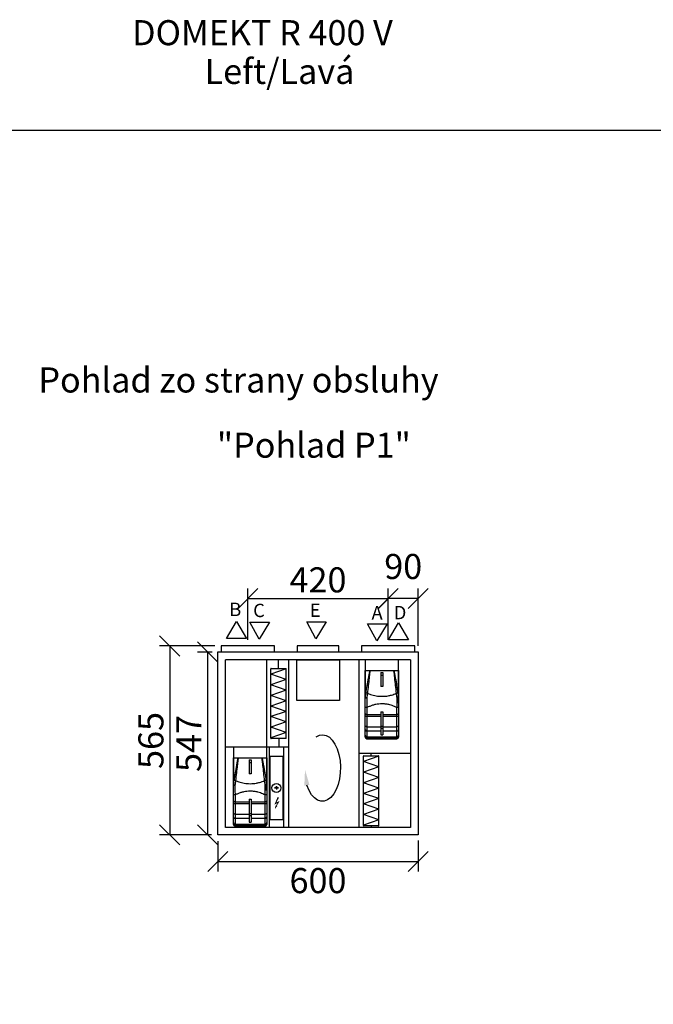
# Model space of a CAD drawing. Extents: x -39148 to -25268, y -12465 to -6577.
# Drawn here: x -29321 to -27426, y -9521 to -6577 of the extents above; entities that cross this region are included whole.
import ezdxf

# ---------------------------------------------------------------- set-up
doc = ezdxf.new("R2010")
doc.units = 0
doc.header["$MEASUREMENT"] = 0
doc.layers.get('0').update_dxf_attribs({"linetype": 'CONTINUOUS'})
doc.layers.get('Defpoints').update_dxf_attribs({"linetype": 'CONTINUOUS'})
doc.layers.add('kóty', color=1, linetype='CONTINUOUS')
doc.styles.get("Standard").update_dxf_attribs({"font": 'romans.shx', "width": 0.8})
doc.dimstyles.new('STANEK', dxfattribs={"dimscale": 0, "dimtxt": 2.2, "dimasz": 2, "dimexe": 1, "dimexo": 0.625, "dimtad": 1, "dimdec": 4, "dimlfac": 2.2, "dimrnd": 1, "dimdsep": 46, "dimtxsty": 'Standard', "dimblk1": 'OBLIQUE', "dimblk2": 'OBLIQUE', "dimsah": 1, "dimcen": -100, "dimclrd": 1, "dimclre": 1, "dimclrt": 1, "dimadec": 0, "dimazin": 0, "dimtfac": 2.2, "dimtdec": 4, "dimtmove": 2, "dimatfit": 3, "dimldrblk": 'OBLIQUE', "dimfxl": 1, "dimtvp": 2, "dimtolj": 1, "dimarcsym": 0})

# ---------------------------------------------------------------- blocks, each defined once
blk = doc.blocks.new('rodikle-zaibas')
at = {"const_width": 1.12}
blk.add_lwpolyline([(1.3, 2.8), (4.6, 8.8), (0.6, 6.6), (4.3, 14.5)], dxfattribs=at)
blk.add_lwpolyline([(0.6, 6.6, 1.12, 1.88, 0), (4.3, 14.5, 1.75, 1.28, 0)], format="xyseb")
blk.add_solid([(3.1, 3.5), (0, 0), (1, 4.6)])
blk = doc.blocks.new('_OBLIQUE')
at = {"color": 0, "linetype": 'ByBlock'}
blk.add_line((-0.5, -0.5), (0.5, 0.5), dxfattribs=at)
blk = doc.blocks.new('*D34')
at = {"layer": 'Defpoints', "color": 0, "ltscale": 300}
for p in [(-28718.8, -8449.8), (-28872.6, -9014.8), (-28728.9, -9014.8)]:
    blk.add_point(p, dxfattribs=at)
at = {"layer": 'kóty', "color": 1, "lineweight": -2, "ltscale": 300}
for p, q in [((-28737.6, -8449.8), (-28902.6, -8449.8)), ((-28872.6, -8449.8), (-28872.6, -9014.8)), ((-28747.7, -9014.8), (-28902.6, -9014.8))]:
    blk.add_line(p, q, dxfattribs=at)
at = {"layer": 'kóty', "color": 1, "lineweight": -2, "ltscale": 300, "xscale": 60, "yscale": 60, "zscale": 60}
for p, rotation in [((-28872.6, -8449.8), 90), ((-28872.6, -9014.8), 270)]:
    blk.add_blockref('_OBLIQUE', p, dxfattribs=dict(at, rotation=rotation))
at = {"layer": 'kóty', "color": 1, "ltscale": 300, "insert": (-28928.8, -8732.3), "char_height": 75, "attachment_point": 5, "rotation": 90}
blk.add_mtext('\\A1;565', dxfattribs=at)
blk = doc.blocks.new('*D35')
at = {"layer": 'Defpoints', "color": 0, "ltscale": 300}
for p in [(-28726.6, -8467.8), (-28759, -9014.8), (-28728.9, -9014.8)]:
    blk.add_point(p, dxfattribs=at)
at = {"layer": 'kóty', "color": 1, "lineweight": -2, "ltscale": 300}
for p, q in [((-28745.4, -8467.8), (-28789, -8467.8)), ((-28759, -8467.8), (-28759, -9014.8)), ((-28747.7, -9014.8), (-28789, -9014.8))]:
    blk.add_line(p, q, dxfattribs=at)
at = {"layer": 'kóty', "color": 1, "lineweight": -2, "ltscale": 300, "xscale": 60, "yscale": 60, "zscale": 60}
for p, rotation in [((-28759, -8467.8), 90), ((-28759, -9014.8), 270)]:
    blk.add_blockref('_OBLIQUE', p, dxfattribs=dict(at, rotation=rotation))
at = {"layer": 'kóty', "color": 1, "ltscale": 300, "insert": (-28815.3, -8741.3), "char_height": 75, "attachment_point": 5, "rotation": 90}
blk.add_mtext('\\A1;547', dxfattribs=at)
blk = doc.blocks.new('*D47')
at = {"layer": 'Defpoints', "color": 0, "ltscale": 300}
for p in [(-28728.9, -9014.8), (-28128.8, -9012.8), (-28128.8, -9094.5)]:
    blk.add_point(p, dxfattribs=at)
at = {"layer": 'kóty', "color": 1, "lineweight": -2, "ltscale": 300}
for p, q in [((-28728.9, -9033.5), (-28728.9, -9124.5)), ((-28128.8, -9031.5), (-28128.8, -9124.5)), ((-28728.9, -9094.5), (-28128.8, -9094.5))]:
    blk.add_line(p, q, dxfattribs=at)
at = {"layer": 'kóty', "color": 1, "lineweight": -2, "ltscale": 300, "xscale": 60, "yscale": 60, "zscale": 60, "rotation": 180}
blk.add_blockref('_OBLIQUE', (-28728.9, -9094.5), dxfattribs=at)
at = {"layer": 'kóty', "color": 1, "lineweight": -2, "ltscale": 300, "xscale": 60, "yscale": 60, "zscale": 60}
blk.add_blockref('_OBLIQUE', (-28128.8, -9094.5), dxfattribs=at)
at = {"layer": 'kóty', "color": 1, "ltscale": 300, "insert": (-28428.9, -9151.3), "char_height": 75, "attachment_point": 5}
blk.add_mtext('\\A1;600', dxfattribs=at)
blk = doc.blocks.new('*D51')
at = {"layer": 'Defpoints', "color": 0, "ltscale": 300}
for p in [(-28218.8, -8307.7), (-28218.8, -8449.8), (-28128.8, -8467.8)]:
    blk.add_point(p, dxfattribs=at)
at = {"layer": 'kóty', "color": 1, "lineweight": -2, "ltscale": 300}
for p, q in [((-28218.8, -8431), (-28218.8, -8277.7)), ((-28128.8, -8449), (-28128.8, -8277.7)), ((-28128.8, -8307.7), (-28218.8, -8307.7))]:
    blk.add_line(p, q, dxfattribs=at)
at = {"layer": 'kóty', "color": 1, "lineweight": -2, "ltscale": 300, "xscale": 60, "yscale": 60, "zscale": 60, "rotation": 180}
blk.add_blockref('_OBLIQUE', (-28218.8, -8307.7), dxfattribs=at)
at = {"layer": 'kóty', "color": 1, "lineweight": -2, "ltscale": 300, "xscale": 60, "yscale": 60, "zscale": 60}
blk.add_blockref('_OBLIQUE', (-28128.8, -8307.7), dxfattribs=at)
at = {"layer": 'kóty', "color": 1, "ltscale": 300, "insert": (-28173.8, -8212.1), "char_height": 75, "attachment_point": 5}
blk.add_mtext('\\A1;90', dxfattribs=at)
blk = doc.blocks.new('*D52')
at = {"layer": 'Defpoints', "color": 0, "ltscale": 300}
for p in [(-28638.8, -8308.4), (-28638.8, -8449.8), (-28218.8, -8449.8)]:
    blk.add_point(p, dxfattribs=at)
at = {"layer": 'kóty', "color": 1, "lineweight": -2, "ltscale": 300}
for p, q in [((-28638.8, -8431), (-28638.8, -8278.4)), ((-28218.8, -8431), (-28218.8, -8278.4)), ((-28218.8, -8308.4), (-28638.8, -8308.4))]:
    blk.add_line(p, q, dxfattribs=at)
at = {"layer": 'kóty', "color": 1, "lineweight": -2, "ltscale": 300, "xscale": 60, "yscale": 60, "zscale": 60, "rotation": 180}
blk.add_blockref('_OBLIQUE', (-28638.8, -8308.4), dxfattribs=at)
at = {"layer": 'kóty', "color": 1, "lineweight": -2, "ltscale": 300, "xscale": 60, "yscale": 60, "zscale": 60}
blk.add_blockref('_OBLIQUE', (-28218.8, -8308.4), dxfattribs=at)
at = {"layer": 'kóty', "color": 1, "ltscale": 300, "insert": (-28428.8, -8252.1), "char_height": 75, "attachment_point": 5}
blk.add_mtext('\\A1;420', dxfattribs=at)

msp = doc.modelspace()

# ---------------------------------------------------------------- linework, layer by layer
for p, q in [((-28702.52789, -8427.11189), (-28672.82789, -8376.4425)), ((-28672.82789, -8376.4425), (-28643.12789, -8427.11189)), ((-28604.6979, -8429.38373), (-28632.38558, -8378.44424)), ((-28632.38558, -8378.44424), (-28573.9725, -8378.44424)), ((-28573.9725, -8378.44424), (-28604.6979, -8429.38373)), ((-28434.88573, -8428.75173), (-28462.5734, -8377.81224)), ((-28462.5734, -8377.81224), (-28404.16033, -8377.81224)), ((-28404.16033, -8377.81224), (-28434.88573, -8428.75173)), ((-28252.6055, -8434.32545), (-28280.29318, -8383.38596)), ((-28280.29318, -8383.38596), (-28221.8801, -8383.38596)), ((-28221.8801, -8383.38596), (-28252.6055, -8434.32545)), ((-28217.82826, -8431.02537), (-28188.12826, -8380.35598)), ((-28188.12826, -8380.35598), (-28158.42826, -8431.02537)), ((-28643.12789, -8427.11189), (-28702.52789, -8427.11189)), ((-28158.42826, -8431.02537), (-28217.82826, -8431.02537)), ((-28728.91306, -9014.75258), (-28728.91306, -8467.75259)), ((-28728.91306, -8467.75259), (-28128.81306, -8467.75259)), ((-28128.81306, -8467.75259), (-28128.81306, -9014.75258)), ((-28705.91305, -8992.15258), (-28705.91305, -8491.05258)), ((-28151.81307, -8491.05258), (-28705.91305, -8491.05258)), ((-28582.06241, -8784.2696), (-28582.06241, -8491.05258)), ((-28547.33545, -8516.6462), (-28547.33545, -8491.05258)), ((-28516.36307, -8992.15258), (-28516.36307, -8491.05258)), ((-28306.36307, -8491.05258), (-28306.36307, -8992.15258)), ((-28151.81307, -8491.05258), (-28151.81307, -8992.17292)), ((-28570.33545, -8518.64621), (-28570.33545, -8517.6462)), ((-28570.33545, -8725.57549), (-28570.33545, -8518.64621)), ((-28524.33545, -8518.12053), (-28570.2286, -8534.00441)), ((-28524.33545, -8549.88829), (-28570.2286, -8534.00441)), ((-28569.33545, -8516.6462), (-28525.33545, -8516.6462)), ((-28524.33545, -8725.57549), (-28524.33545, -8517.6462)), ((-28287.50486, -8523.05257), (-28273.19736, -8523.05257)), ((-28287.50486, -8528.52839), (-28287.50486, -8523.06959)), ((-28287.50486, -8531.56235), (-28287.50486, -8528.52839)), ((-28273.19736, -8523.05257), (-28201.81234, -8523.05257)), ((-28240.50487, -8529.06681), (-28240.50487, -8529.07084)), ((-28240.50487, -8529.07084), (-28240.50487, -8529.23829)), ((-28240.50487, -8529.07084), (-28234.50486, -8529.07084)), ((-28240.50487, -8529.23829), (-28240.50487, -8537.19008)), ((-28240.50487, -8529.23829), (-28234.50486, -8529.23829)), ((-28240.50487, -8537.19008), (-28240.50487, -8571.03307)), ((-28240.50487, -8537.19008), (-28234.50486, -8537.19008)), ((-28234.50486, -8529.06681), (-28234.50486, -8529.07084)), ((-28234.50486, -8529.07084), (-28234.50486, -8529.23829)), ((-28234.50486, -8529.23829), (-28234.50486, -8537.19008)), ((-28234.50486, -8537.19008), (-28234.50486, -8571.03307)), ((-28201.81234, -8523.05257), (-28187.50487, -8523.05257)), ((-28187.50487, -8523.06959), (-28187.50487, -8528.52839)), ((-28187.50487, -8528.52839), (-28187.50487, -8531.56235)), ((-28524.33545, -8549.88829), (-28570.2286, -8565.77217)), ((-28524.33545, -8581.65605), (-28570.2286, -8565.77217)), ((-28524.33545, -8581.65605), (-28570.2286, -8597.53993)), ((-28237.50485, -8571.03307), (-28240.50487, -8571.03307)), ((-28234.50486, -8571.03307), (-28237.50485, -8571.03307)), ((-28524.33545, -8613.4238), (-28570.2286, -8597.53993)), ((-28524.33545, -8613.4238), (-28570.2286, -8629.30768)), ((-28190.50486, -8602.80925), (-28190.50486, -8603.322)), ((-28190.50486, -8603.322), (-28190.50486, -8618.3179)), ((-28190.50486, -8603.322), (-28187.50487, -8603.322)), ((-28190.50486, -8618.3179), (-28187.50487, -8618.3179)), ((-28187.50487, -8602.63529), (-28187.50487, -8603.322)), ((-28187.50487, -8603.322), (-28187.50487, -8618.3179)), ((-28524.33545, -8645.19156), (-28570.2286, -8629.30768)), ((-28524.33545, -8645.19156), (-28570.2286, -8661.07544)), ((-28287.50486, -8652.17318), (-28287.50486, -8632.28972)), ((-28287.50486, -8657.88322), (-28287.50486, -8652.17318)), ((-28282.50487, -8633.96479), (-28282.50487, -8654.33903)), ((-28282.50487, -8654.33903), (-28282.50487, -8660.42974)), ((-28282.50487, -8654.33903), (-28240.50487, -8654.33903)), ((-28240.50487, -8646.79974), (-28240.50487, -8689.83941)), ((-28240.50487, -8646.79974), (-28234.50486, -8646.79974)), ((-28234.50486, -8646.79974), (-28234.50486, -8689.83941)), ((-28234.50486, -8654.33903), (-28192.50486, -8654.33903)), ((-28192.50486, -8654.33903), (-28192.50486, -8633.96479)), ((-28192.50486, -8660.42974), (-28192.50486, -8654.33903)), ((-28187.50487, -8632.28972), (-28187.50487, -8652.17318)), ((-28187.50487, -8652.17318), (-28187.50487, -8657.88322)), ((-28524.33545, -8676.95932), (-28570.2286, -8661.07544)), ((-28524.33545, -8676.95932), (-28570.2286, -8692.8432)), ((-28287.50486, -8687.94349), (-28287.50486, -8657.88322)), ((-28282.50487, -8660.42974), (-28282.50487, -8691.2315)), ((-28240.50487, -8660.42974), (-28282.50487, -8660.42974)), ((-28192.50486, -8660.42974), (-28234.50486, -8660.42974)), ((-28192.50486, -8691.2315), (-28192.50486, -8660.42974)), ((-28187.50487, -8657.88322), (-28187.50487, -8687.94349)), ((-28524.33545, -8708.72707), (-28570.2286, -8692.8432)), ((-28524.33545, -8708.72707), (-28570.2286, -8724.61095)), ((-28287.50486, -8700.72354), (-28287.50486, -8687.94349)), ((-28287.50486, -8716.60252), (-28287.50486, -8700.72354)), ((-28282.50487, -8691.2315), (-28282.50487, -8704.86355)), ((-28282.50487, -8691.2315), (-28240.50487, -8691.2315)), ((-28282.50487, -8704.86355), (-28282.50487, -8721.27087)), ((-28240.50487, -8704.86355), (-28282.50487, -8704.86355)), ((-28240.50487, -8689.83941), (-28240.50487, -8695.26015)), ((-28240.50487, -8689.83941), (-28234.50486, -8689.83941)), ((-28240.50487, -8695.26015), (-28240.50487, -8715.52249)), ((-28240.50487, -8695.26015), (-28234.50486, -8695.26015)), ((-28234.50486, -8689.83941), (-28234.50486, -8695.26015)), ((-28234.50486, -8691.2315), (-28192.50486, -8691.2315)), ((-28234.50486, -8695.26015), (-28234.50486, -8715.52249)), ((-28192.50486, -8704.86355), (-28234.50486, -8704.86355)), ((-28192.50486, -8704.86355), (-28192.50486, -8691.2315)), ((-28192.50486, -8721.27087), (-28192.50486, -8704.86355)), ((-28187.50487, -8687.94349), (-28187.50487, -8700.72354)), ((-28187.50487, -8700.72354), (-28187.50487, -8716.60252)), ((-28570.33545, -8725.6462), (-28570.33545, -8725.57549)), ((-28525.33545, -8726.6462), (-28569.33545, -8726.6462)), ((-28546.10244, -8726.6462), (-28546.10244, -8752.25259)), ((-28524.33545, -8725.6462), (-28524.33545, -8725.57549)), ((-28287.50486, -8721.01711), (-28287.50486, -8716.60252)), ((-28287.50486, -8722.30081), (-28287.50486, -8721.01711)), ((-28282.50487, -8721.27087), (-28282.50487, -8725.97977)), ((-28282.50487, -8721.27087), (-28192.50486, -8721.27087)), ((-28282.50487, -8725.97977), (-28282.50487, -8727.3008)), ((-28192.50486, -8725.97977), (-28282.50487, -8725.97977)), ((-28240.50487, -8715.52249), (-28234.50486, -8715.52249)), ((-28192.50486, -8725.97977), (-28192.50486, -8721.27087)), ((-28192.50486, -8727.3008), (-28192.50486, -8725.97977)), ((-28187.50487, -8716.60252), (-28187.50487, -8721.01711)), ((-28187.50487, -8721.01711), (-28187.50487, -8722.30081)), ((-28516.36307, -8752.25259), (-28705.91305, -8752.25259)), ((-28574.88306, -8752.25259), (-28574.88306, -8992.15258)), ((-28531.48307, -8992.15258), (-28531.48307, -8752.25259)), ((-28306.36307, -8769.88028), (-28151.81307, -8769.88028)), ((-28269.94721, -8777.75257), (-28269.94721, -8769.88028)), ((-28682.0624, -8784.25258), (-28667.7549, -8784.25258)), ((-28682.0624, -8789.7284), (-28682.0624, -8784.2696)), ((-28682.0624, -8792.76237), (-28682.0624, -8789.7284)), ((-28667.7549, -8784.25258), (-28596.36988, -8784.25258)), ((-28635.06241, -8790.26682), (-28635.06241, -8790.27085)), ((-28635.06241, -8790.27085), (-28629.0624, -8790.27085)), ((-28635.06241, -8790.27085), (-28635.06241, -8790.43831)), ((-28635.06241, -8790.43831), (-28629.0624, -8790.43831)), ((-28635.06241, -8790.43831), (-28635.06241, -8798.39009)), ((-28635.06241, -8798.39009), (-28629.0624, -8798.39009)), ((-28635.06241, -8798.39009), (-28635.06241, -8832.23308)), ((-28629.0624, -8790.26682), (-28629.0624, -8790.27085)), ((-28629.0624, -8790.27085), (-28629.0624, -8790.43831)), ((-28629.0624, -8790.43831), (-28629.0624, -8798.39009)), ((-28629.0624, -8798.39009), (-28629.0624, -8832.23308)), ((-28596.36988, -8784.25258), (-28582.06241, -8784.25258)), ((-28582.06241, -8784.2696), (-28582.06241, -8789.7284)), ((-28582.06241, -8789.7284), (-28582.06241, -8792.76237)), ((-28533.18305, -8780.20449), (-28573.18308, -8780.20449)), ((-28573.18308, -8780.20449), (-28573.18308, -8968.20449)), ((-28533.18305, -8968.20449), (-28533.18305, -8780.20449)), ((-28292.94722, -8779.75258), (-28292.94722, -8778.75258)), ((-28292.94722, -8986.68187), (-28292.94722, -8779.75258)), ((-28246.94721, -8779.22691), (-28292.84037, -8795.11078)), ((-28246.94721, -8810.99466), (-28292.84037, -8795.11078)), ((-28291.94721, -8777.75257), (-28247.94722, -8777.75257)), ((-28246.94722, -8986.68187), (-28246.94721, -8778.75258)), ((-28246.94721, -8810.99466), (-28292.84037, -8826.87854)), ((-28246.94721, -8842.76242), (-28292.84037, -8826.87854)), ((-28632.06239, -8832.23308), (-28635.06241, -8832.23308)), ((-28629.0624, -8832.23308), (-28632.06239, -8832.23308)), ((-28246.94721, -8842.76242), (-28292.84037, -8858.6463)), ((-28246.94721, -8874.53018), (-28292.84037, -8858.6463)), ((-28585.0624, -8864.00926), (-28585.0624, -8864.52201)), ((-28585.0624, -8864.52201), (-28582.06241, -8864.52201)), ((-28585.0624, -8864.52201), (-28585.0624, -8879.51791)), ((-28585.0624, -8879.51791), (-28582.06241, -8879.51791)), ((-28582.06241, -8863.8353), (-28582.06241, -8864.52201)), ((-28582.06241, -8864.52201), (-28582.06241, -8879.51791)), ((-28547.27147, -8874.20449), (-28559.07716, -8874.20449)), ((-28559.07716, -8874.20449), (-28553.18307, -8874.20449)), ((-28553.18307, -8874.20449), (-28553.18307, -8868.91729)), ((-28553.18307, -8868.91729), (-28553.18307, -8879.38969)), ((-28553.18307, -8874.20449), (-28547.27147, -8874.20449)), ((-28246.94721, -8874.53018), (-28292.84037, -8890.41406)), ((-28246.94721, -8906.29793), (-28292.84037, -8890.41406)), ((-28682.0624, -8913.37319), (-28682.0624, -8893.48973)), ((-28682.0624, -8919.08323), (-28682.0624, -8913.37319)), ((-28682.0624, -8949.1435), (-28682.0624, -8919.08323)), ((-28677.06241, -8895.1648), (-28677.06241, -8915.53904)), ((-28677.06241, -8915.53904), (-28635.06241, -8915.53904)), ((-28677.06241, -8915.53904), (-28677.06241, -8921.62975)), ((-28635.06241, -8907.99975), (-28629.0624, -8907.99975)), ((-28635.06241, -8907.99975), (-28635.06241, -8951.03942)), ((-28629.0624, -8907.99975), (-28629.0624, -8951.03942)), ((-28629.0624, -8915.53904), (-28587.06241, -8915.53904)), ((-28587.06241, -8915.53904), (-28587.06241, -8895.1648)), ((-28587.06241, -8921.62975), (-28587.06241, -8915.53904)), ((-28582.06241, -8893.48973), (-28582.06241, -8913.37319)), ((-28582.06241, -8913.37319), (-28582.06241, -8919.08323)), ((-28582.06241, -8919.08323), (-28582.06241, -8949.1435)), ((-28246.94721, -8906.29793), (-28292.84037, -8922.18181)), ((-28682.0624, -8961.92355), (-28682.0624, -8949.1435)), ((-28635.06241, -8921.62975), (-28677.06241, -8921.62975)), ((-28677.06241, -8921.62975), (-28677.06241, -8952.43151)), ((-28587.06241, -8921.62975), (-28629.0624, -8921.62975)), ((-28587.06241, -8952.43151), (-28587.06241, -8921.62975)), ((-28582.06241, -8949.1435), (-28582.06241, -8961.92355)), ((-28246.94721, -8938.06569), (-28292.84037, -8922.18181)), ((-28246.94721, -8938.06569), (-28292.84037, -8953.94957)), ((-28682.0624, -8977.80253), (-28682.0624, -8961.92355)), ((-28682.0624, -8982.21712), (-28682.0624, -8977.80253)), ((-28677.06241, -8952.43151), (-28635.06241, -8952.43151)), ((-28677.06241, -8952.43151), (-28677.06241, -8966.06356)), ((-28635.06241, -8966.06356), (-28677.06241, -8966.06356)), ((-28677.06241, -8966.06356), (-28677.06241, -8982.47088)), ((-28635.06241, -8951.03942), (-28629.0624, -8951.03942)), ((-28635.06241, -8951.03942), (-28635.06241, -8956.46016)), ((-28635.06241, -8956.46016), (-28629.0624, -8956.46016)), ((-28635.06241, -8956.46016), (-28635.06241, -8976.7225)), ((-28635.06241, -8976.7225), (-28629.0624, -8976.7225)), ((-28629.0624, -8951.03942), (-28629.0624, -8956.46016)), ((-28629.0624, -8952.43151), (-28587.06241, -8952.43151)), ((-28629.0624, -8956.46016), (-28629.0624, -8976.7225)), ((-28587.06241, -8966.06356), (-28629.0624, -8966.06356)), ((-28587.06241, -8966.06356), (-28587.06241, -8952.43151)), ((-28587.06241, -8982.47088), (-28587.06241, -8966.06356)), ((-28582.06241, -8961.92355), (-28582.06241, -8977.80253)), ((-28582.06241, -8977.80253), (-28582.06241, -8982.21712)), ((-28573.18308, -8968.20449), (-28533.18305, -8968.20449)), ((-28246.94721, -8969.83345), (-28292.84037, -8953.94957)), ((-28246.94721, -8969.83345), (-28292.84037, -8985.71733)), ((-28151.81307, -8992.15258), (-28705.91305, -8992.15258)), ((-28682.0624, -8983.50082), (-28682.0624, -8982.21712)), ((-28677.06241, -8982.47088), (-28587.06241, -8982.47088)), ((-28677.06241, -8982.47088), (-28677.06241, -8987.17978)), ((-28587.06241, -8987.17978), (-28677.06241, -8987.17978)), ((-28677.06241, -8987.17978), (-28677.06241, -8988.50081)), ((-28587.06241, -8987.17978), (-28587.06241, -8982.47088)), ((-28587.06241, -8988.50081), (-28587.06241, -8987.17978)), ((-28582.06241, -8982.21712), (-28582.06241, -8983.50082)), ((-28292.94722, -8986.75258), (-28292.94722, -8986.68187)), ((-28247.94722, -8987.75258), (-28291.94721, -8987.75258)), ((-28269.94721, -8987.75258), (-28269.94721, -8992.15258)), ((-28246.94722, -8986.75258), (-28246.94722, -8986.68187)), ((-28128.81306, -9014.75258), (-28728.91306, -9014.75258))]:
    msp.add_line(p, q)
at = {"ltscale": 300}
msp.add_lwpolyline([(-31890.71554, -6907.58386), (-25267.50683, -6907.58386), (-25267.50683, -12465.15473), (-31890.71554, -12465.15473)], close=True, dxfattribs=at)
for points in [[(-28718.81306, -8467.75259), (-28558.81306, -8467.75259), (-28558.81306, -8449.75259), (-28718.81306, -8449.75259)], [(-28366.16307, -8449.75259), (-28491.16307, -8449.75259), (-28491.16307, -8467.75259), (-28366.16307, -8467.75259)], [(-28298.81306, -8467.75259), (-28138.81306, -8467.75259), (-28138.81306, -8449.75259), (-28298.81306, -8449.75259)], [(-28492.59015, -8491.05258), (-28364.91269, -8491.05258), (-28364.91269, -8613.08302), (-28492.59015, -8613.08302)]]:
    msp.add_lwpolyline(points, close=True)
at = {"flags": 128}
for points in [[(-28282.95226, -8605.23668), (-28283.86138, -8605.23694), (-28284.72416, -8605.23747), (-28285.51106, -8605.23823), (-28286.19517, -8605.23921), (-28286.75319, -8605.24039), (-28287.16595, -8605.2417), (-28287.41939, -8605.2431), (-28287.50486, -8605.24456)], [(-28190.50486, -8605.2373), (-28190.69083, -8605.23718), (-28190.87974, -8605.23708), (-28191.07128, -8605.23697), (-28191.26515, -8605.23688), (-28191.46101, -8605.23681), (-28191.65857, -8605.23675), (-28191.8575, -8605.23671), (-28192.05747, -8605.23668)], [(-28282.50487, -8633.96479), (-28283.48033, -8633.9326), (-28284.41827, -8633.83728), (-28285.28271, -8633.68249), (-28286.04041, -8633.47417), (-28286.6622, -8633.22034), (-28287.12426, -8632.93074), (-28287.40878, -8632.61651), (-28287.50486, -8632.28972)], [(-28282.50487, -8654.33903), (-28283.48033, -8654.29741), (-28284.41827, -8654.17416), (-28285.28271, -8653.97402), (-28286.04041, -8653.70466), (-28286.6622, -8653.37646), (-28287.12426, -8653.00201), (-28287.40878, -8652.59572), (-28287.50486, -8652.17318)], [(-28187.50487, -8632.28972), (-28187.60092, -8632.61651), (-28187.88547, -8632.93074), (-28188.3475, -8633.22034), (-28188.96932, -8633.47417), (-28189.72702, -8633.68249), (-28190.59143, -8633.83728), (-28191.5294, -8633.9326), (-28192.50486, -8633.96479)], [(-28187.50487, -8652.17318), (-28187.60092, -8652.59572), (-28187.88547, -8653.00201), (-28188.3475, -8653.37646), (-28188.96932, -8653.70466), (-28189.72702, -8653.97402), (-28190.59143, -8654.17416), (-28191.5294, -8654.29741), (-28192.50486, -8654.33903)], [(-28282.50487, -8660.42974), (-28283.48033, -8660.38081), (-28284.41827, -8660.2359), (-28285.28271, -8660.00057), (-28286.04041, -8659.68388), (-28286.6622, -8659.29799), (-28287.12426, -8658.85773), (-28287.40878, -8658.38002), (-28287.50486, -8657.88322)], [(-28187.50487, -8657.88322), (-28187.60092, -8658.38002), (-28187.88547, -8658.85773), (-28188.3475, -8659.29799), (-28188.96932, -8659.68388), (-28189.72702, -8660.00057), (-28190.59143, -8660.2359), (-28191.5294, -8660.38081), (-28192.50486, -8660.42974)], [(-28282.50487, -8691.2315), (-28283.48033, -8691.16832), (-28284.41827, -8690.98121), (-28285.28271, -8690.67737), (-28286.04041, -8690.26847), (-28286.6622, -8689.77021), (-28287.12426, -8689.20176), (-28287.40878, -8688.58496), (-28287.50486, -8687.94349)], [(-28187.50487, -8687.94349), (-28187.60092, -8688.58496), (-28187.88547, -8689.20176), (-28188.3475, -8689.77021), (-28188.96932, -8690.26847), (-28189.72702, -8690.67737), (-28190.59143, -8690.98121), (-28191.5294, -8691.16832), (-28192.50486, -8691.2315)], [(-28677.5098, -8866.43669), (-28678.41892, -8866.43695), (-28679.2817, -8866.43748), (-28680.0686, -8866.43824), (-28680.75271, -8866.43922), (-28681.31073, -8866.4404), (-28681.72349, -8866.44171), (-28681.97693, -8866.44311), (-28682.0624, -8866.44457)], [(-28585.0624, -8866.43731), (-28585.24837, -8866.43719), (-28585.43728, -8866.43709), (-28585.62882, -8866.43698), (-28585.82269, -8866.43689), (-28586.01855, -8866.43682), (-28586.21611, -8866.43676), (-28586.41504, -8866.43672), (-28586.61501, -8866.43669)], [(-28677.06241, -8895.1648), (-28678.03787, -8895.13261), (-28678.97581, -8895.03729), (-28679.84025, -8894.8825), (-28680.59795, -8894.67419), (-28681.21974, -8894.42035), (-28681.6818, -8894.13076), (-28681.96632, -8893.81652), (-28682.0624, -8893.48973)], [(-28677.06241, -8915.53904), (-28678.03787, -8915.49742), (-28678.97581, -8915.37417), (-28679.84025, -8915.17403), (-28680.59795, -8914.90467), (-28681.21974, -8914.57647), (-28681.6818, -8914.20202), (-28681.96632, -8913.79573), (-28682.0624, -8913.37319)], [(-28677.06241, -8921.62975), (-28678.03787, -8921.58082), (-28678.97581, -8921.43591), (-28679.84025, -8921.20058), (-28680.59795, -8920.88389), (-28681.21974, -8920.498), (-28681.6818, -8920.05774), (-28681.96632, -8919.58003), (-28682.0624, -8919.08323)], [(-28582.06241, -8893.48973), (-28582.15846, -8893.81652), (-28582.44302, -8894.13076), (-28582.90504, -8894.42035), (-28583.52687, -8894.67419), (-28584.28456, -8894.8825), (-28585.14898, -8895.03729), (-28586.08695, -8895.13261), (-28587.06241, -8895.1648)], [(-28582.06241, -8913.37319), (-28582.15846, -8913.79573), (-28582.44302, -8914.20202), (-28582.90504, -8914.57647), (-28583.52687, -8914.90467), (-28584.28456, -8915.17403), (-28585.14898, -8915.37417), (-28586.08695, -8915.49742), (-28587.06241, -8915.53904)], [(-28582.06241, -8919.08323), (-28582.15846, -8919.58003), (-28582.44302, -8920.05774), (-28582.90504, -8920.498), (-28583.52687, -8920.88389), (-28584.28456, -8921.20058), (-28585.14898, -8921.43591), (-28586.08695, -8921.58082), (-28587.06241, -8921.62975)], [(-28677.06241, -8952.43151), (-28678.03787, -8952.36833), (-28678.97581, -8952.18122), (-28679.84025, -8951.87738), (-28680.59795, -8951.46848), (-28681.21974, -8950.97022), (-28681.6818, -8950.40177), (-28681.96632, -8949.78497), (-28682.0624, -8949.1435)], [(-28582.06241, -8949.1435), (-28582.15846, -8949.78497), (-28582.44302, -8950.40177), (-28582.90504, -8950.97022), (-28583.52687, -8951.46848), (-28584.28456, -8951.87738), (-28585.14898, -8952.18122), (-28586.08695, -8952.36833), (-28587.06241, -8952.43151)]]:
    msp.add_lwpolyline(points, dxfattribs=at)
msp.add_circle((-28553.18307, -8874.20449), 13.5)
for centre, radius, start, end in [((-28569.33545, -8517.6462), 1, 90, 180), ((-28525.33545, -8517.6462), 1, 360, 90), ((-28283.25923, -8602.89303), 11.94947, 79.12052338, 99.38000027), ((-28191.75049, -8602.89284), 11.94929, 80.61991602, 100.87957096), ((-28284.59747, -8605.24693), 2.90739, 164.50666117, 179.95316545), ((-28265.11329, -8488.44049), 118.15066, 259.12756777, 261.31598915), ((-28249.1599, -8250.61795), 359.18676, 279.14752285, 279.39846774), ((-28282.89787, -8700.24888), 4.63138, 185.88248429, 274.86783676), ((-28192.11184, -8700.24889), 4.63136, 265.13201054, 354.11766841), ((-28569.33545, -8725.6462), 1, 180, 270), ((-28525.33545, -8725.6462), 1, 270, 0), ((-28282.66518, -8716.4308), 4.84273, 182.03208887, 271.89704871), ((-28282.52346, -8720.99837), 4.98144, 180.21554153, 270.21386461), ((-28282.50486, -8722.3008), 5, 180, 270), ((-28192.34454, -8716.43081), 4.84272, 268.10280528, 357.96805714), ((-28192.48626, -8720.99838), 4.98142, 269.78599286, 359.784601), ((-28192.50486, -8722.3008), 5, 270, 0), ((-28291.94722, -8778.75258), 1, 90, 180), ((-28247.94721, -8778.75258), 1, 360, 90), ((-28677.81677, -8864.09304), 11.94947, 79.12052338, 99.38000027), ((-28586.30803, -8864.09285), 11.94929, 80.61991602, 100.87957096), ((-28679.15501, -8866.44695), 2.90739, 164.50666117, 179.95316545), ((-28659.67083, -8749.6405), 118.15066, 259.12756777, 261.31598915), ((-28643.71745, -8511.81796), 359.18676, 279.14752285, 279.39846774), ((-28677.45542, -8961.44889), 4.63138, 185.88248429, 274.86783676), ((-28677.22272, -8977.63081), 4.84273, 182.03208887, 271.89704871), ((-28586.66939, -8961.4489), 4.63136, 265.13201054, 354.11766841), ((-28586.90208, -8977.63082), 4.84272, 268.10280528, 357.96805714), ((-28677.081, -8982.19838), 4.98144, 180.21554153, 270.21386461), ((-28677.0624, -8983.50082), 5, 180, 270), ((-28587.0438, -8982.19839), 4.98142, 269.78599286, 359.784601), ((-28587.0624, -8983.50082), 5, 270, 0), ((-28291.94722, -8986.75258), 1, 180, 270), ((-28247.94722, -8986.75258), 1, 270, 0)]:
    msp.add_arc(centre, radius, start, end)
at = {"extrusion": (0, 0, -1)}
msp.add_ellipse((-28415.74837, -8814.54035), major_axis=(0, 99.51482), ratio=0.5445544492, start_param=-0.3557595311, end_param=4.1641935207, dxfattribs=at)
for points in [[(-28287.50486, -8491.05258), (-28287.50486, -8523.05257)], [(-28187.50487, -8523.05257), (-28187.67452, -8491.05258)], [(-28240.50487, -8529.06681), (-28234.50486, -8529.06681)], [(-28187.89984, -8602.72328), (-28187.59535, -8602.67016)], [(-28187.59535, -8602.67016), (-28187.50487, -8602.63529)], [(-28282.50487, -8727.3008), (-28192.50486, -8727.3008)], [(-28682.0624, -8752.25259), (-28682.0624, -8784.25258)], [(-28635.06241, -8790.26682), (-28629.0624, -8790.26682)], [(-28582.45738, -8863.92329), (-28582.15289, -8863.87017)], [(-28582.15289, -8863.87017), (-28582.06241, -8863.8353)], [(-28677.06241, -8988.50081), (-28587.06241, -8988.50081)]]:
    msp.add_open_spline(points, degree=1)
for points, knots in [([(-28287.50486, -8523.05257), (-28287.50479, -8526.07151), (-28287.50466, -8531.7617), (-28287.50418, -8539.76418), (-28287.50401, -8546.69356), (-28287.50414, -8552.5155), (-28287.50436, -8557.22745), (-28287.50455, -8560.57906), (-28287.50478, -8562.6446), (-28287.50491, -8563.50384), (-28287.50472, -8563.80629), (-28287.50456, -8563.96849), (-28287.50423, -8564.06419), (-28287.50398, -8564.11397), (-28287.50373, -8564.0946), (-28287.50367, -8564.08979)], [0, 0, 0, 0, 0.2161842198, 0.4074713447, 0.5730272664, 0.7121862686, 0.8244557355, 0.9095199606, 0.9536091917, 0.9695919127, 0.976648114, 0.9834418974, 0.9903127245, 0.9975927584, 1, 1, 1, 1]), ([(-28287.50486, -8535.20716), (-28287.50486, -8534.84605), (-28287.50486, -8534.10756), (-28287.50486, -8533.39678), (-28287.50486, -8532.70006), (-28287.50486, -8532.23893)], [0, 0, 0, 0, 0.2444556047, 0.4999300488, 1, 1, 1, 1]), ([(-28287.50486, -8605.24456), (-28287.50486, -8599.79155), (-28287.50486, -8590.74223), (-28287.50486, -8580.22371), (-28287.50486, -8574.42526), (-28287.50486, -8570.295), (-28287.50486, -8566.75593), (-28287.50486, -8562.73147), (-28287.50486, -8558.98831), (-28287.50486, -8554.42739), (-28287.50486, -8546.19872), (-28287.50486, -8539.87894), (-28287.50486, -8535.20716)], [0, 0, 0, 0, 0.226997503, 0.3767044122, 0.4398585654, 0.4706636024, 0.5507583866, 0.5895615862, 0.6418408579, 0.7107264588, 0.7861601349, 1, 1, 1, 1]), ([(-28285.20678, -8591.10333), (-28284.00588, -8583.50677), (-28281.60753, -8568.33539), (-28278.27605, -8549.43331), (-28275.5231, -8534.81331), (-28274.05592, -8527.34204), (-28273.30462, -8523.58697), (-28273.21277, -8523.12935), (-28273.20035, -8523.06747), (-28273.19736, -8523.05257)], [0, 0, 0, 0, 0.3336956528, 0.6664370152, 0.832884456, 0.9797107828, 0.9972565347, 0.9993393537, 1, 1, 1, 1]), ([(-28273.19736, -8523.05257), (-28273.19924, -8523.06734), (-28273.67833, -8526.83653), (-28274.60016, -8534.37164), (-28276.35095, -8549.44873), (-28278.45015, -8568.37346), (-28280.1519, -8583.55703), (-28281.00384, -8591.15833)], [0, 0, 0, 0, 0.0006553252, 0.1672113182, 0.3337163352, 0.6664407628, 1, 1, 1, 1]), ([(-28201.81234, -8523.05257), (-28201.80935, -8523.06747), (-28201.05294, -8526.83682), (-28199.57042, -8534.36912), (-28196.7336, -8549.43331), (-28193.40223, -8568.33539), (-28191.00386, -8583.50677), (-28189.80295, -8591.10333)], [0, 0, 0, 0, 0.0006606465, 0.1671153102, 0.3335627977, 0.6663042535, 1, 1, 1, 1]), ([(-28194.00586, -8591.15833), (-28194.85778, -8583.55703), (-28196.5595, -8568.37344), (-28198.6589, -8549.44877), (-28200.34749, -8534.90464), (-28201.25477, -8527.46546), (-28201.72889, -8523.70993), (-28201.79811, -8523.16452), (-28201.81046, -8523.06734), (-28201.81234, -8523.05257)], [0, 0, 0, 0, 0.3335590904, 0.6662834186, 0.8327883137, 0.97580558, 0.9956887749, 0.9993446751, 1, 1, 1, 1]), ([(-28187.50621, -8564.91831), (-28187.50618, -8564.92119), (-28187.5061, -8564.92829), (-28187.50604, -8564.90414), (-28187.50594, -8564.86182), (-28187.50584, -8564.79638), (-28187.50572, -8564.59377), (-28187.50564, -8563.80213), (-28187.50531, -8562.15109), (-28187.50515, -8559.41214), (-28187.50491, -8555.70905), (-28187.50486, -8551.02399), (-28187.50486, -8545.37051), (-28187.50491, -8538.76018), (-28187.5049, -8531.21421), (-28187.50488, -8525.87448), (-28187.50487, -8523.05257)], [0, 0, 0, 0, 0.0016723925, 0.0041159326, 0.0064424919, 0.0087861449, 0.0112766272, 0.0241518021, 0.0661637959, 0.1308783387, 0.2186903307, 0.3296711219, 0.463684191, 0.6204193328, 0.7994018895, 1, 1, 1, 1]), ([(-28187.50487, -8532.23893), (-28187.50487, -8532.70019), (-28187.50487, -8533.38976), (-28187.50487, -8534.10185), (-28187.50487, -8534.83635), (-28187.50487, -8535.20716)], [0, 0, 0, 0, 0.5000923507, 0.7476232632, 1, 1, 1, 1]), ([(-28187.50487, -8535.20716), (-28187.50487, -8539.20443), (-28187.50487, -8545.80716), (-28187.50487, -8554.6521), (-28187.50487, -8560.53534), (-28187.50487, -8564.34769), (-28187.50487, -8567.93198), (-28187.50487, -8570.53956), (-28187.50487, -8573.33042), (-28187.50487, -8574.70905), (-28187.50487, -8577.04548), (-28187.50487, -8583.21612), (-28187.50487, -8592.04211), (-28187.50487, -8599.70784), (-28187.50487, -8602.63529)], [0, 0, 0, 0, 0.190252921, 0.3142622673, 0.3995815061, 0.452591782, 0.4828070454, 0.5574507285, 0.5669326672, 0.6048608099, 0.617654619, 0.6688296044, 0.8735302029, 1, 1, 1, 1]), ([(-28287.50459, -8563.89436), (-28287.50469, -8564.54124), (-28287.50487, -8565.72293), (-28287.50485, -8568.24655), (-28287.5049, -8570.84873), (-28287.50476, -8574.40157), (-28287.50482, -8579.55785), (-28287.49688, -8583.96226), (-28287.4916, -8586.89126)], [0, 0, 0, 0, 0.0834163818, 0.1523798112, 0.3266739103, 0.4212361988, 0.6151125441, 1, 1, 1, 1]), ([(-28187.51965, -8586.37274), (-28187.5151, -8584.91852), (-28187.50803, -8582.66318), (-28187.50639, -8579.24164), (-28187.50534, -8576.98892), (-28187.50497, -8574.63371), (-28187.50486, -8573.26767), (-28187.50487, -8571.75992), (-28187.50486, -8569.89331), (-28187.50488, -8567.50176), (-28187.50484, -8564.88503), (-28187.50526, -8563.53517), (-28187.50546, -8562.88001)], [0, 0, 0, 0, 0.187470534, 0.2907472091, 0.4390663899, 0.476144417, 0.5919993134, 0.6135412335, 0.6684299272, 0.8298547665, 0.9174197689, 1, 1, 1, 1]), ([(-28287.4916, -8586.89126), (-28287.49092, -8587.46112), (-28287.48393, -8593.34416), (-28287.43942, -8599.19037), (-28287.39921, -8604.47029)], [0, 0, 0, 0, 0.096864167, 1, 1, 1, 1]), ([(-28287.39921, -8604.47029), (-28287.02649, -8602.24674), (-28286.27861, -8597.78504), (-28285.56483, -8593.33541), (-28285.20678, -8591.10333)], [0, 0, 0, 0, 0.49836569425, 1, 1, 1, 1]), ([(-28281.00384, -8591.15833), (-28281.32415, -8593.48789), (-28281.96685, -8598.16218), (-28282.62308, -8602.87342), (-28282.95226, -8605.23668)], [0, 0, 0, 0, 0.4983778831, 1, 1, 1, 1]), ([(-28281.00384, -8591.15833), (-28279.47044, -8591.83919), (-28276.40341, -8593.20102), (-28270.52327, -8595.31734), (-28263.34479, -8597.37845), (-28254.82415, -8599.06553), (-28246.18761, -8600.07634), (-28237.21291, -8600.42566), (-28227.95036, -8600.02796), (-28218.4672, -8598.80853), (-28209.60472, -8596.84991), (-28201.3883, -8594.34499), (-28196.46626, -8592.22037), (-28194.00586, -8591.15833)], [0, 0, 0, 0, 0.0567747258, 0.1135578762, 0.209945795, 0.3067023472, 0.4035357091, 0.5000290883, 0.6062677885, 0.7127038317, 0.8188915054, 0.9094686478, 1, 1, 1, 1]), ([(-28192.05747, -8605.23668), (-28192.38448, -8602.88842), (-28193.04055, -8598.1772), (-28193.68342, -8593.50282), (-28194.00586, -8591.15833)], [0, 0, 0, 0, 0.4984388644, 1, 1, 1, 1]), ([(-28189.80295, -8591.10333), (-28189.49526, -8593.03165), (-28188.87822, -8596.89873), (-28188.22655, -8600.77828), (-28187.89984, -8602.72328)], [0, 0, 0, 0, 0.4986511987, 1, 1, 1, 1]), ([(-28187.59535, -8602.67016), (-28187.57293, -8599.58977), (-28187.53346, -8594.16737), (-28187.52382, -8588.72387), (-28187.51965, -8586.37274)], [0, 0, 0, 0, 0.5680842924, 1, 1, 1, 1]), ([(-28287.50486, -8632.28972), (-28287.50486, -8629.33067), (-28287.50486, -8623.37229), (-28287.50486, -8614.27257), (-28287.50486, -8608.1862), (-28287.50486, -8605.24456)], [0, 0, 0, 0, 0.337635739, 0.6798687534, 1, 1, 1, 1]), ([(-28282.95226, -8605.23668), (-28282.907, -8608.36418), (-28282.83406, -8613.40479), (-28282.72804, -8620.29402), (-28282.62504, -8626.79911), (-28282.54963, -8631.29594), (-28282.50487, -8633.96479)], [0, 0, 0, 0, 0.3201670515, 0.5160131539, 0.7127559324, 1, 1, 1, 1]), ([(-28192.50486, -8633.96479), (-28194.83999, -8632.93194), (-28199.51011, -8630.8663), (-28206.63995, -8628.01798), (-28215.01093, -8625.38205), (-28224.71438, -8623.48376), (-28232.62523, -8622.84223), (-28240.02305, -8622.768), (-28246.91624, -8623.12552), (-28256.21761, -8624.55881), (-28265.31551, -8626.87082), (-28274.03911, -8630.17995), (-28279.68162, -8632.70258), (-28282.50487, -8633.96479)], [0, 0, 0, 0, 0.0823942277, 0.1647837719, 0.2469815881, 0.3636712023, 0.4803566856, 0.4999747378, 0.6000625762, 0.7004334229, 0.8005270474, 0.9001932109, 1, 1, 1, 1]), ([(-28192.50486, -8633.96479), (-28192.45236, -8630.82237), (-28192.34663, -8624.49439), (-28192.19647, -8614.82775), (-28192.10277, -8608.36221), (-28192.05747, -8605.23668)], [0, 0, 0, 0, 0.3375680226, 0.6797702994, 1, 1, 1, 1]), ([(-28187.89984, -8602.72328), (-28188.01268, -8602.73437), (-28188.25514, -8602.75821), (-28189.17736, -8602.78905), (-28190.07592, -8602.80272), (-28190.50486, -8602.80925)], [0, 0, 0, 0, 0.3126990443, 0.6719120951, 1, 1, 1, 1]), ([(-28187.50487, -8618.3179), (-28187.50487, -8620.57216), (-28187.50487, -8625.31357), (-28187.50487, -8629.88942), (-28187.50487, -8632.28972)], [0, 0, 0, 0, 0.4754421132, 1, 1, 1, 1]), ([(-28682.0624, -8784.25258), (-28682.06233, -8787.27152), (-28682.0622, -8792.96171), (-28682.06172, -8800.96419), (-28682.06155, -8807.89357), (-28682.06169, -8813.71551), (-28682.0619, -8818.42746), (-28682.06209, -8821.77907), (-28682.06232, -8823.84461), (-28682.06245, -8824.70385), (-28682.06226, -8825.0063), (-28682.0621, -8825.16851), (-28682.06177, -8825.2642), (-28682.06152, -8825.31398), (-28682.06127, -8825.29461), (-28682.06121, -8825.2898)], [0, 0, 0, 0, 0.2161842198, 0.4074713447, 0.5730272664, 0.7121862686, 0.8244557355, 0.9095199606, 0.9536091917, 0.9695919127, 0.976648114, 0.9834418974, 0.9903127245, 0.9975927584, 1, 1, 1, 1]), ([(-28682.0624, -8796.40717), (-28682.0624, -8796.04606), (-28682.0624, -8795.30757), (-28682.0624, -8794.59679), (-28682.0624, -8793.90007), (-28682.0624, -8793.43894)], [0, 0, 0, 0, 0.2444556047, 0.4999300488, 1, 1, 1, 1]), ([(-28682.0624, -8866.44457), (-28682.0624, -8860.99156), (-28682.0624, -8851.94224), (-28682.0624, -8841.42373), (-28682.0624, -8835.62527), (-28682.0624, -8831.49502), (-28682.0624, -8827.95594), (-28682.0624, -8823.93148), (-28682.0624, -8820.18832), (-28682.0624, -8815.6274), (-28682.0624, -8807.39873), (-28682.0624, -8801.07895), (-28682.0624, -8796.40717)], [0, 0, 0, 0, 0.226997503, 0.3767044122, 0.4398585654, 0.4706636024, 0.5507583866, 0.5895615862, 0.6418408579, 0.7107264588, 0.7861601349, 1, 1, 1, 1]), ([(-28679.76432, -8852.30334), (-28678.56342, -8844.70678), (-28676.16507, -8829.5354), (-28672.83359, -8810.63333), (-28670.08064, -8796.01332), (-28668.61346, -8788.54205), (-28667.86216, -8784.78698), (-28667.77031, -8784.32936), (-28667.7579, -8784.26748), (-28667.7549, -8784.25258)], [0, 0, 0, 0, 0.3336956528, 0.6664370152, 0.832884456, 0.9797107828, 0.9972565347, 0.9993393537, 1, 1, 1, 1]), ([(-28667.7549, -8784.25258), (-28667.75678, -8784.26735), (-28668.23588, -8788.03654), (-28669.1577, -8795.57165), (-28670.90849, -8810.64875), (-28673.0077, -8829.57347), (-28674.70944, -8844.75704), (-28675.56138, -8852.35834)], [0, 0, 0, 0, 0.0006553252, 0.1672113182, 0.3337163352, 0.6664407628, 1, 1, 1, 1]), ([(-28596.36988, -8784.25258), (-28596.36689, -8784.26748), (-28595.61049, -8788.03683), (-28594.12796, -8795.56913), (-28591.29114, -8810.63332), (-28587.95977, -8829.53541), (-28585.5614, -8844.70679), (-28584.3605, -8852.30334)], [0, 0, 0, 0, 0.0006606465, 0.1671153102, 0.3335627977, 0.6663042535, 1, 1, 1, 1]), ([(-28588.5634, -8852.35834), (-28589.41532, -8844.75704), (-28591.11704, -8829.57346), (-28593.21644, -8810.64878), (-28594.90503, -8796.10465), (-28595.81231, -8788.66547), (-28596.28643, -8784.90994), (-28596.35565, -8784.36453), (-28596.368, -8784.26735), (-28596.36988, -8784.25258)], [0, 0, 0, 0, 0.3335590904, 0.6662834186, 0.8327883137, 0.97580558, 0.9956887749, 0.9993446751, 1, 1, 1, 1]), ([(-28582.06375, -8826.11832), (-28582.06372, -8826.1212), (-28582.06364, -8826.1283), (-28582.06358, -8826.10415), (-28582.06348, -8826.06183), (-28582.06338, -8825.99639), (-28582.06326, -8825.79378), (-28582.06318, -8825.00214), (-28582.06285, -8823.3511), (-28582.06269, -8820.61215), (-28582.06245, -8816.90906), (-28582.0624, -8812.224), (-28582.06241, -8806.57052), (-28582.06245, -8799.96019), (-28582.06244, -8792.41423), (-28582.06242, -8787.07449), (-28582.06241, -8784.25258)], [0, 0, 0, 0, 0.0016723925, 0.0041159326, 0.0064424919, 0.0087861449, 0.0112766272, 0.0241518021, 0.0661637959, 0.1308783387, 0.2186903307, 0.3296711219, 0.463684191, 0.6204193328, 0.7994018895, 1, 1, 1, 1]), ([(-28582.06241, -8793.43894), (-28582.06241, -8793.9002), (-28582.06241, -8794.58977), (-28582.06241, -8795.30186), (-28582.06241, -8796.03636), (-28582.06241, -8796.40717)], [0, 0, 0, 0, 0.5000923507, 0.7476232632, 1, 1, 1, 1]), ([(-28582.06241, -8796.40717), (-28582.06241, -8800.40444), (-28582.06241, -8807.00717), (-28582.06241, -8815.85211), (-28582.06241, -8821.73535), (-28582.06241, -8825.5477), (-28582.06241, -8829.13199), (-28582.06241, -8831.73957), (-28582.06241, -8834.53043), (-28582.06241, -8835.90906), (-28582.06241, -8838.24549), (-28582.06241, -8844.41613), (-28582.06241, -8853.24212), (-28582.06241, -8860.90785), (-28582.06241, -8863.8353)], [0, 0, 0, 0, 0.190252921, 0.3142622673, 0.3995815061, 0.452591782, 0.4828070454, 0.5574507285, 0.5669326672, 0.6048608099, 0.617654619, 0.6688296044, 0.8735302029, 1, 1, 1, 1]), ([(-28682.06214, -8825.09437), (-28682.06223, -8825.74125), (-28682.06241, -8826.92294), (-28682.06239, -8829.44656), (-28682.06244, -8832.04874), (-28682.0623, -8835.60158), (-28682.06237, -8840.75786), (-28682.05442, -8845.16227), (-28682.04914, -8848.09127)], [0, 0, 0, 0, 0.0834163818, 0.1523798112, 0.3266739103, 0.4212361988, 0.6151125441, 1, 1, 1, 1]), ([(-28582.07719, -8847.57275), (-28582.07264, -8846.11853), (-28582.06558, -8843.86319), (-28582.06394, -8840.44165), (-28582.06289, -8838.18893), (-28582.06252, -8835.83372), (-28582.0624, -8834.46768), (-28582.06241, -8832.95993), (-28582.06241, -8831.09332), (-28582.06242, -8828.70177), (-28582.06238, -8826.08504), (-28582.0628, -8824.73518), (-28582.06301, -8824.08002)], [0, 0, 0, 0, 0.187470534, 0.2907472091, 0.4390663899, 0.476144417, 0.5919993134, 0.6135412335, 0.6684299272, 0.8298547665, 0.9174197689, 1, 1, 1, 1]), ([(-28682.04914, -8848.09127), (-28682.04846, -8848.66113), (-28682.04147, -8854.54417), (-28681.99696, -8860.39038), (-28681.95675, -8865.6703)], [0, 0, 0, 0, 0.096864167, 1, 1, 1, 1]), ([(-28681.95675, -8865.6703), (-28681.58403, -8863.44675), (-28680.83615, -8858.98505), (-28680.12237, -8854.53542), (-28679.76432, -8852.30334)], [0, 0, 0, 0, 0.49836569425, 1, 1, 1, 1]), ([(-28675.56138, -8852.35834), (-28675.88169, -8854.6879), (-28676.52439, -8859.3622), (-28677.18062, -8864.07343), (-28677.5098, -8866.43669)], [0, 0, 0, 0, 0.4983778831, 1, 1, 1, 1]), ([(-28675.56138, -8852.35834), (-28674.02798, -8853.0392), (-28670.96096, -8854.40104), (-28665.08082, -8856.51735), (-28657.90233, -8858.57846), (-28649.38169, -8860.26555), (-28640.74515, -8861.27635), (-28631.77046, -8861.62568), (-28622.50791, -8861.22797), (-28613.02474, -8860.00854), (-28604.16226, -8858.04992), (-28595.94585, -8855.545), (-28591.0238, -8853.42038), (-28588.5634, -8852.35834)], [0, 0, 0, 0, 0.0567747258, 0.1135578762, 0.209945795, 0.3067023472, 0.4035357091, 0.5000290883, 0.6062677885, 0.7127038317, 0.8188915054, 0.9094686478, 1, 1, 1, 1]), ([(-28586.61501, -8866.43669), (-28586.94202, -8864.08843), (-28587.5981, -8859.37721), (-28588.24096, -8854.70283), (-28588.5634, -8852.35834)], [0, 0, 0, 0, 0.4984388644, 1, 1, 1, 1]), ([(-28584.3605, -8852.30334), (-28584.05281, -8854.23166), (-28583.43576, -8858.09874), (-28582.78409, -8861.97829), (-28582.45738, -8863.92329)], [0, 0, 0, 0, 0.4986511987, 1, 1, 1, 1]), ([(-28582.15289, -8863.87017), (-28582.13047, -8860.78979), (-28582.091, -8855.36738), (-28582.08136, -8849.92388), (-28582.07719, -8847.57275)], [0, 0, 0, 0, 0.5680842924, 1, 1, 1, 1]), ([(-28682.0624, -8893.48973), (-28682.0624, -8890.53068), (-28682.0624, -8884.5723), (-28682.0624, -8875.47258), (-28682.0624, -8869.38621), (-28682.0624, -8866.44457)], [0, 0, 0, 0, 0.337635739, 0.6798687534, 1, 1, 1, 1]), ([(-28677.5098, -8866.43669), (-28677.46454, -8869.56419), (-28677.3916, -8874.6048), (-28677.28559, -8881.49403), (-28677.18259, -8887.99913), (-28677.10717, -8892.49595), (-28677.06241, -8895.1648)], [0, 0, 0, 0, 0.3201670515, 0.5160131539, 0.7127559324, 1, 1, 1, 1]), ([(-28587.06241, -8895.1648), (-28589.39753, -8894.13195), (-28594.06765, -8892.06631), (-28601.19749, -8889.21799), (-28609.56847, -8886.58207), (-28619.27192, -8884.68377), (-28627.18277, -8884.04224), (-28634.58059, -8883.96801), (-28641.47378, -8884.32553), (-28650.77515, -8885.75882), (-28659.87305, -8888.07084), (-28668.59665, -8891.37996), (-28674.23916, -8893.90259), (-28677.06241, -8895.1648)], [0, 0, 0, 0, 0.0823942277, 0.1647837719, 0.2469815881, 0.3636712023, 0.4803566856, 0.4999747378, 0.6000625762, 0.7004334229, 0.8005270474, 0.9001932109, 1, 1, 1, 1]), ([(-28587.06241, -8895.1648), (-28587.0099, -8892.02238), (-28586.90417, -8885.6944), (-28586.75401, -8876.02776), (-28586.66031, -8869.56222), (-28586.61501, -8866.43669)], [0, 0, 0, 0, 0.3375680226, 0.6797702994, 1, 1, 1, 1]), ([(-28582.45738, -8863.92329), (-28582.57022, -8863.93439), (-28582.81269, -8863.95822), (-28583.7349, -8863.98906), (-28584.63347, -8864.00273), (-28585.0624, -8864.00926)], [0, 0, 0, 0, 0.3126990443, 0.6719120951, 1, 1, 1, 1]), ([(-28582.06241, -8879.51791), (-28582.06241, -8881.77217), (-28582.06241, -8886.51358), (-28582.06241, -8891.08943), (-28582.06241, -8893.48973)], [0, 0, 0, 0, 0.4754421132, 1, 1, 1, 1])]:
    msp.add_open_spline(points, degree=3, knots=knots)
msp.add_solid([(-28469.75367, -8867.34917), (-28454.24386, -8865.45542), (-28467.68003, -8819.87286)])

# ---------------------------------------------------------------- block references
at = {"xscale": 2.411698364747281, "yscale": 2.411698364740005, "zscale": 2.411698364743596}
msp.add_blockref('rodikle-zaibas', (-28557.98475, -8937.17341), dxfattribs=at)

# ---------------------------------------------------------------- texts
for s, height, p in [('DOMEKT R 400 V', 75, (-28985.07959, -6653.52273)), ('Left/Lavá', 75, (-28768.16418, -6769.2848)), ('B', 40, (-28694.24523, -8360.38921)), ('C', 40, (-28622.86513, -8363.49076)), ('E', 40, (-28453.05295, -8362.85876)), ('A', 40, (-28268.63025, -8370.67769)), ('D', 40, (-28202.02605, -8369.97953))]:
    msp.add_text(s, height=height).set_placement(p)
at = {"color": 2}
for s, p in [('Pohlad zo strany obsluhy ', (-29265.49941, -7691.89188)), ('"Pohlad P1"', (-28731.42327, -7886.87735))]:
    msp.add_text(s, height=75, dxfattribs=at).set_placement(p)

# ---------------------------------------------------------------- dimensions: what is measured, and where the dimension line sits
at = {"layer": 'kóty', "ltscale": 300}
for base, p1, p2, picture, middle in [((-28218.81306, -8307.70971), (-28128.81306, -8467.75259), (-28218.81306, -8449.75259), '*D51', (-28173.81306, -8212.08471)), ((-28638.81306, -8308.37897), (-28218.81306, -8449.75259), (-28638.81306, -8449.75259), '*D52', (-28428.81306, -8252.12897))]:
    dim = msp.add_linear_dim(base=base, p1=p1, p2=p2, dimstyle='STANEK', override={"dimscale": 30, "dimtxt": 2.5, "dimlfac": 1, "dimblk": 'OBLIQUE', "dimsah": 0, "dimfxl": 1.25}, dxfattribs=at)
    dim.commit()
    dim.dimension.update_dxf_attribs({"geometry": picture, "text_midpoint": middle})
for base, p1, picture, middle in [((-28872.5689, -9014.75258), (-28718.81306, -8449.75259), '*D34', (-28928.8189, -8732.25258)), ((-28759.00591, -9014.75258), (-28726.6013, -8467.75259), '*D35', (-28815.25591, -8741.25258))]:
    dim = msp.add_linear_dim(base=base, p1=p1, p2=(-28728.91306, -9014.75258), angle=90, dimstyle='STANEK', override={"dimscale": 30, "dimtxt": 2.5, "dimlfac": 1, "dimblk": 'OBLIQUE', "dimsah": 0, "dimfxl": 1.25}, dxfattribs=at)
    dim.commit()
    dim.dimension.update_dxf_attribs({"geometry": picture, "text_midpoint": middle})
dim = msp.add_linear_dim(base=(-28128.81306, -9094.52811), p1=(-28728.91306, -9014.75258), p2=(-28128.81306, -9012.75258), dimstyle='STANEK', override={"dimscale": 30, "dimtxt": 2.5, "dimlfac": 1, "dimblk": 'OBLIQUE', "dimsah": 0, "dimfxl": 1.25}, dxfattribs=at)
dim.commit()
dim.dimension.update_dxf_attribs({"geometry": '*D47', "text_midpoint": (-28428.86306, -9151.27257), "dimtype": 160})

doc.saveas('drawing.dxf')
